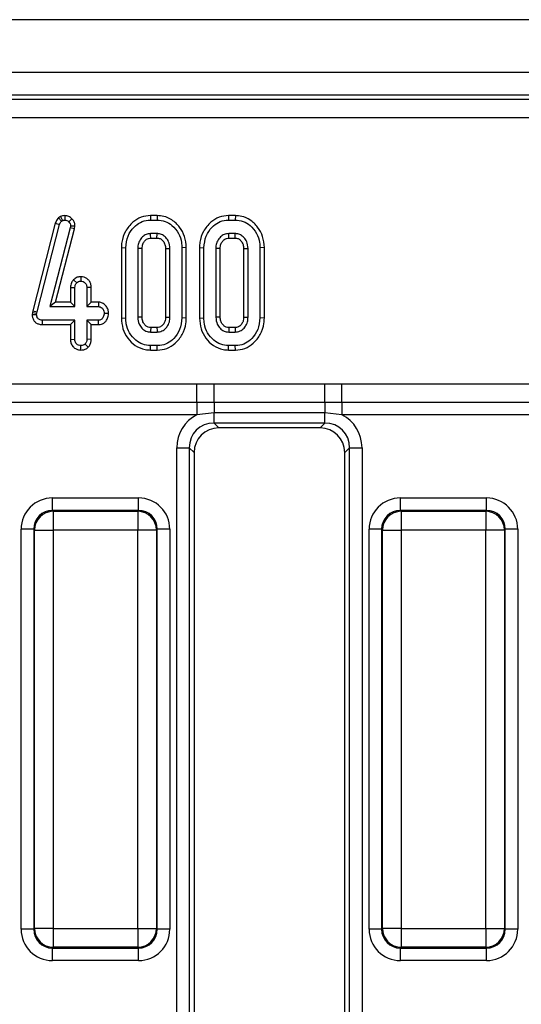
# Model space of a CAD drawing. Units: millimetres. Extents: x -168 to 664, y -32 to 370.
# Drawn here: x 226 to 236, y 161 to 181 of the extents above; entities that cross this region are included whole.
import ezdxf

# ---------------------------------------------------------------- set-up
doc = ezdxf.new("R2010")
doc.units = ezdxf.units.MM

msp = doc.modelspace()

# ---------------------------------------------------------------- linework, layer by layer
at = {"color": 7, "linetype": 'Continuous', "lineweight": 25}
for p, q in [((279.958204, 180.743197), (30.208204, 180.743197)), ((279.958204, 179.693197), (30.208204, 179.693197)), ((245.085106, 179.243197), (155.831301, 179.243197)), ((155.910713, 179.163785), (245.008486, 179.163785)), ((245.008486, 178.790212), (155.910713, 178.790212)), ((227.273033, 176.822427), (227.236028, 176.799655)), ((227.236028, 176.799655), (227.293994, 176.731807)), ((227.273033, 176.822427), (227.314581, 176.744476)), ((227.357364, 176.843294), (227.357866, 176.755033)), ((229.063748, 176.843197), (229.065003, 176.755033)), ((229.200511, 176.843197), (229.063748, 176.843197)), ((229.200511, 176.843197), (229.199082, 176.755033)), ((230.617802, 176.843197), (230.619057, 176.755033)), ((230.754566, 176.843197), (230.617802, 176.843197)), ((230.754566, 176.843197), (230.753137, 176.755033)), ((227.171361, 176.689675), (226.723662, 174.95074)), ((226.809408, 174.930181), (227.255987, 176.664767)), ((227.469247, 176.596672), (227.062786, 175.03206)), ((227.171361, 176.689675), (227.255987, 176.664767)), ((227.293994, 176.731807), (227.314581, 176.744476)), ((227.502541, 176.780977), (227.439159, 176.719666)), ((227.473998, 176.633623), (227.469247, 176.596672)), ((227.55598, 176.5799), (227.469247, 176.596672)), ((227.562413, 176.629933), (227.473998, 176.633623)), ((227.55598, 176.5799), (227.562413, 176.629933)), ((229.065003, 176.755033), (229.199082, 176.755033)), ((230.619057, 176.755033), (230.753137, 176.755033)), ((227.176779, 175.120224), (227.55598, 176.5799)), ((229.196443, 176.484763), (229.067642, 176.484763)), ((230.750497, 176.484763), (230.621697, 176.484763)), ((228.486447, 176.205855), (228.57461, 176.204991)), ((228.486447, 176.205855), (228.486447, 174.804264)), ((228.57461, 174.805075), (228.57461, 176.204991)), ((229.070023, 176.396599), (229.194067, 176.396599)), ((229.777639, 176.205836), (229.689475, 176.204991)), ((229.689475, 176.204991), (229.689475, 174.805075)), ((229.777639, 174.804254), (229.777639, 176.205836)), ((230.040501, 176.205855), (230.128664, 176.204991)), ((230.040501, 176.205855), (230.040501, 174.804264)), ((230.128664, 174.805075), (230.128664, 176.204991)), ((230.624077, 176.396599), (230.748121, 176.396599)), ((231.331693, 176.205836), (231.243529, 176.204991)), ((231.243529, 176.204991), (231.243529, 174.805075)), ((231.331693, 174.804254), (231.331693, 176.205836)), ((228.811097, 176.190738), (228.811097, 174.819328)), ((228.89926, 174.821305), (228.89926, 176.188868)), ((229.364825, 176.18863), (229.364825, 174.821259)), ((229.452989, 174.819328), (229.452989, 176.190738)), ((230.365151, 176.190738), (230.365151, 174.819328)), ((230.453314, 174.821305), (230.453314, 176.188868)), ((230.918879, 176.18863), (230.918879, 174.821259)), ((231.007043, 174.819328), (231.007043, 176.190738)), ((227.679631, 175.627126), (227.67934, 175.538817)), ((227.531944, 175.567133), (227.596464, 175.506089)), ((227.472933, 175.414087), (227.561097, 175.412128)), ((227.472933, 175.414087), (227.472933, 175.120224)), ((227.561097, 175.03206), (227.561097, 175.412128)), ((227.885747, 175.413574), (227.797583, 175.412128)), ((227.797583, 175.412128), (227.797583, 175.03206)), ((227.885747, 175.120224), (227.885747, 175.413574)), ((227.176779, 175.120224), (227.062786, 175.03206)), ((227.062786, 175.03206), (227.561097, 175.03206)), ((227.472933, 175.120224), (227.176779, 175.120224)), ((227.472933, 175.120224), (227.561097, 175.03206)), ((227.885747, 175.120224), (227.797583, 175.03206)), ((227.797583, 175.03206), (228.028263, 175.03206)), ((228.030857, 175.120224), (227.885747, 175.120224)), ((228.030857, 175.120224), (228.028263, 175.03206)), ((226.71592, 174.915899), (226.711666, 174.875492)), ((226.711666, 174.875492), (226.799906, 174.871587)), ((226.723662, 174.95074), (226.71592, 174.915899)), ((226.71592, 174.915899), (226.803073, 174.901676)), ((226.723662, 174.95074), (226.809408, 174.930181)), ((226.799906, 174.871587), (226.803073, 174.901676)), ((226.803073, 174.901676), (226.809408, 174.930181)), ((228.232236, 174.894633), (228.143867, 174.896925)), ((226.91515, 174.673626), (226.916038, 174.76179)), ((226.91515, 174.673626), (227.472933, 174.673626)), ((227.561097, 174.76179), (226.916038, 174.76179)), ((227.472933, 174.673626), (227.561097, 174.76179)), ((227.472933, 174.673626), (227.472933, 174.380338)), ((227.561097, 174.381722), (227.561097, 174.76179)), ((228.028263, 174.76179), (227.797583, 174.76179)), ((227.797583, 174.76179), (227.797583, 174.381722)), ((227.885747, 174.673626), (227.797583, 174.76179)), ((227.885747, 174.380101), (227.885747, 174.673626)), ((227.885747, 174.673626), (228.029996, 174.673626)), ((228.029996, 174.673626), (228.028263, 174.76179)), ((228.486447, 174.804264), (228.57461, 174.805075)), ((229.777639, 174.804254), (229.689475, 174.805075)), ((230.040501, 174.804264), (230.128664, 174.805075)), ((231.331693, 174.804254), (231.243529, 174.805075)), ((229.067642, 174.525303), (229.196443, 174.525303)), ((229.193939, 174.613467), (229.070032, 174.613467)), ((230.621697, 174.525303), (230.750497, 174.525303)), ((230.747993, 174.613467), (230.624086, 174.613467)), ((227.472933, 174.380338), (227.561097, 174.381722)), ((227.679233, 174.166749), (227.67934, 174.255033)), ((227.826291, 174.222907), (227.7638, 174.28565)), ((227.885747, 174.380101), (227.797583, 174.381722)), ((229.063613, 174.16687), (229.065003, 174.255033)), ((229.199082, 174.255033), (229.065003, 174.255033)), ((229.200516, 174.16687), (229.199082, 174.255033)), ((230.617667, 174.16687), (230.619057, 174.255033)), ((230.753137, 174.255033), (230.619057, 174.255033)), ((230.75457, 174.16687), (230.753137, 174.255033)), ((229.063613, 174.16687), (229.200516, 174.16687)), ((230.617667, 174.16687), (230.75457, 174.16687)), ((225.951556, 173.491203), (229.989851, 173.491203)), ((229.989851, 173.491203), (230.329789, 173.491354)), ((229.989851, 173.123779), (229.989851, 173.491203)), ((230.329789, 173.491354), (232.536618, 173.491354)), ((230.329789, 173.123113), (230.329789, 173.491354)), ((232.536618, 173.123113), (232.536618, 173.491354)), ((232.876556, 173.491203), (236.914851, 173.491203)), ((232.876556, 173.123779), (232.876556, 173.491203)), ((229.989851, 173.123779), (225.951556, 173.123779)), ((230.329789, 173.123113), (229.989851, 173.123779)), ((229.989851, 173.123779), (229.989851, 172.87883)), ((232.536618, 173.123113), (230.329789, 173.123113)), ((230.329789, 173.123113), (230.329789, 172.918918)), ((232.876556, 173.123779), (232.536618, 173.123113)), ((232.536618, 173.123113), (232.536618, 172.918918)), ((236.914851, 173.123779), (232.876556, 173.123779)), ((232.876556, 173.123779), (232.876556, 172.87883)), ((229.989851, 172.87883), (225.951556, 172.87883)), ((230.329789, 172.918918), (229.989851, 172.87883)), ((232.536618, 172.918918), (230.329789, 172.918918)), ((230.329789, 172.714015), (230.329789, 172.918918)), ((232.876556, 172.87883), (232.536618, 172.918918)), ((232.536618, 172.714015), (232.536618, 172.918918)), ((236.914851, 172.87883), (232.876556, 172.87883)), ((232.536618, 172.714015), (230.329789, 172.714015)), ((230.329789, 172.714015), (230.425608, 172.618197)), ((232.4408, 172.618197), (232.536618, 172.714015)), ((232.4408, 172.618197), (230.425608, 172.618197)), ((229.591183, 172.221611), (229.837385, 172.221611)), ((229.591183, 149.264782), (229.591183, 172.221611)), ((229.837385, 172.221611), (229.837385, 149.264782)), ((229.933204, 172.125793), (229.837385, 172.221611)), ((229.933204, 172.125793), (229.933204, 149.3606)), ((233.029022, 172.221611), (232.933204, 172.125793)), ((232.933204, 149.3606), (232.933204, 172.125793)), ((233.029022, 172.221611), (233.275224, 172.221611)), ((233.029022, 149.264782), (233.029022, 172.221611)), ((233.275224, 172.221611), (233.275224, 149.264782)), ((227.114243, 170.973231), (227.114243, 171.222279)), ((227.114243, 171.222279), (228.827165, 171.222279)), ((228.827165, 170.973231), (228.827165, 171.222279)), ((234.039243, 170.973231), (234.039243, 171.222279)), ((234.039243, 171.222279), (235.752165, 171.222279)), ((235.752165, 170.973231), (235.752165, 171.222279)), ((227.114243, 170.973231), (227.129944, 170.957529)), ((228.827165, 170.973231), (227.114243, 170.973231)), ((227.129944, 170.957529), (228.811463, 170.957529)), ((227.129944, 170.957529), (227.129944, 170.583956)), ((228.811463, 170.957529), (228.827165, 170.973231)), ((228.811463, 170.957529), (228.811463, 170.583956)), ((234.039243, 170.973231), (234.054944, 170.957529)), ((235.752165, 170.973231), (234.039243, 170.973231)), ((234.054944, 170.957529), (235.736463, 170.957529)), ((234.054944, 170.957529), (234.054944, 170.583956)), ((235.736463, 170.957529), (235.752165, 170.973231)), ((235.736463, 170.957529), (235.736463, 170.583956)), ((226.74067, 170.599658), (226.491621, 170.599658)), ((226.491621, 162.636736), (226.491621, 170.599658)), ((226.756371, 170.583956), (226.74067, 170.599658)), ((226.74067, 170.599658), (226.74067, 162.636736)), ((226.756371, 170.583956), (227.129944, 170.583956)), ((226.756371, 162.652437), (226.756371, 170.583956)), ((228.811463, 170.583956), (227.129944, 170.583956)), ((227.129944, 170.583956), (227.129944, 162.652437)), ((229.185036, 170.583956), (228.811463, 170.583956)), ((228.811463, 162.652437), (228.811463, 170.583956)), ((229.200738, 170.599658), (229.185036, 170.583956)), ((229.185036, 170.583956), (229.185036, 162.652437)), ((229.200738, 162.636736), (229.200738, 170.599658)), ((229.449786, 170.599658), (229.200738, 170.599658)), ((229.449786, 170.599658), (229.449786, 162.636736)), ((233.66567, 170.599658), (233.416621, 170.599658)), ((233.416621, 162.636736), (233.416621, 170.599658)), ((233.681371, 170.583956), (233.66567, 170.599658)), ((233.66567, 170.599658), (233.66567, 162.636736)), ((233.681371, 170.583956), (234.054944, 170.583956)), ((233.681371, 162.652437), (233.681371, 170.583956)), ((235.736463, 170.583956), (234.054944, 170.583956)), ((234.054944, 170.583956), (234.054944, 162.652437)), ((236.110036, 170.583956), (235.736463, 170.583956)), ((235.736463, 162.652437), (235.736463, 170.583956)), ((236.125738, 170.599658), (236.110036, 170.583956)), ((236.110036, 170.583956), (236.110036, 162.652437)), ((236.125738, 162.636736), (236.125738, 170.599658)), ((236.374786, 170.599658), (236.125738, 170.599658)), ((236.374786, 170.599658), (236.374786, 162.636736)), ((226.74067, 162.636736), (226.491621, 162.636736)), ((226.74067, 162.636736), (226.756371, 162.652437)), ((227.129944, 162.652437), (226.756371, 162.652437)), ((227.129944, 162.652437), (228.811463, 162.652437)), ((227.129944, 162.652437), (227.129944, 162.278864)), ((228.811463, 162.652437), (229.185036, 162.652437)), ((228.811463, 162.652437), (228.811463, 162.278864)), ((229.185036, 162.652437), (229.200738, 162.636736)), ((229.449786, 162.636736), (229.200738, 162.636736)), ((233.66567, 162.636736), (233.416621, 162.636736)), ((233.66567, 162.636736), (233.681371, 162.652437)), ((234.054944, 162.652437), (233.681371, 162.652437)), ((234.054944, 162.652437), (235.736463, 162.652437)), ((234.054944, 162.652437), (234.054944, 162.278864)), ((235.736463, 162.652437), (236.110036, 162.652437)), ((235.736463, 162.652437), (235.736463, 162.278864)), ((236.110036, 162.652437), (236.125738, 162.636736)), ((236.374786, 162.636736), (236.125738, 162.636736)), ((227.129944, 162.278864), (227.114243, 162.263162)), ((227.114243, 162.263162), (228.827165, 162.263162)), ((227.114243, 162.014114), (227.114243, 162.263162)), ((228.811463, 162.278864), (227.129944, 162.278864)), ((228.827165, 162.263162), (228.811463, 162.278864)), ((228.827165, 162.014114), (228.827165, 162.263162)), ((234.054944, 162.278864), (234.039243, 162.263162)), ((234.039243, 162.263162), (235.752165, 162.263162)), ((234.039243, 162.014114), (234.039243, 162.263162)), ((235.736463, 162.278864), (234.054944, 162.278864)), ((235.752165, 162.263162), (235.736463, 162.278864)), ((235.752165, 162.014114), (235.752165, 162.263162)), ((228.827165, 162.014114), (227.114243, 162.014114)), ((235.752165, 162.014114), (234.039243, 162.014114))]:
    msp.add_line(p, q, dxfattribs=at)
at = {"color": 7, "linetype": 'Continuous', "lineweight": 25, "flags": 128}
for points in [[(229.070023, 176.396599), (229.069701, 176.408422), (229.068668, 176.446593), (229.067642, 176.484763)], [(229.194067, 176.396599), (229.194783, 176.422985), (229.195614, 176.453874), (229.196443, 176.484763)], [(230.624077, 176.396599), (230.623755, 176.408422), (230.622722, 176.446593), (230.621697, 176.484763)], [(230.748121, 176.396599), (230.748837, 176.422985), (230.749669, 176.453874), (230.750497, 176.484763)], [(228.89926, 176.188868), (228.887437, 176.189121), (228.849267, 176.189933), (228.811097, 176.190738)], [(229.364825, 176.18863), (229.391211, 176.189265), (229.4221, 176.190003), (229.452989, 176.190738)], [(230.453314, 176.188868), (230.441491, 176.189121), (230.403321, 176.189933), (230.365151, 176.190738)], [(230.918879, 176.18863), (230.945265, 176.189265), (230.976154, 176.190003), (231.007043, 176.190738)], [(228.89926, 174.821305), (228.884009, 174.82096), (228.847553, 174.820141), (228.811097, 174.819328)], [(229.364825, 174.821259), (229.377534, 174.820978), (229.415261, 174.820151), (229.452989, 174.819328)], [(230.453314, 174.821305), (230.438063, 174.82096), (230.401607, 174.820141), (230.365151, 174.819328)], [(230.918879, 174.821259), (230.931588, 174.820978), (230.969315, 174.820151), (231.007043, 174.819328)], [(229.070032, 174.613467), (229.069615, 174.598215), (229.068626, 174.561759), (229.067642, 174.525303)], [(229.193939, 174.613467), (229.194303, 174.600759), (229.195377, 174.563031), (229.196443, 174.525303)], [(230.624086, 174.613467), (230.62367, 174.598215), (230.62268, 174.561759), (230.621697, 174.525303)], [(230.747993, 174.613467), (230.748357, 174.600759), (230.749431, 174.563031), (230.750497, 174.525303)]]:
    msp.add_lwpolyline(points, dxfattribs=at)
at = {"color": 7, "linetype": 'Continuous', "lineweight": 25}
for centre, start, end in [((227.133287, 170.580613), 90.5081258, 179.4918742), ((228.80812, 170.580613), 0.5081258, 89.4918742), ((234.058287, 170.580613), 90.5081258, 179.4918742), ((235.73312, 170.580613), 0.5081258, 89.4918742), ((227.133287, 162.65578), 180.5081258, 269.4918742), ((228.80812, 162.65578), 270.5081258, 359.4918742), ((234.058287, 162.65578), 180.5081258, 269.4918742), ((235.73312, 162.65578), 270.5081258, 359.4918742)]:
    msp.add_arc(centre, 0.376931, start, end, dxfattribs=at)
for centre, major_axis, ratio, start_param, end_param in [((230.352753, 172.198647), (-0.54657, 0.54657), 0.970287525, 5.979398375, 7.05350434), ((232.513654, 172.198647), (0.54657, 0.54657), 0.970287525, 5.512866274, 6.586972239), ((230.352753, 172.198647), (0.375046, -0.375046), 0.942693877, 2.371273621, 3.911911686), ((232.513654, 172.198647), (0.375046, 0.375046), 0.942693877, 5.512866274, 7.05350434), ((230.440917, 172.110483), (-0.36438, 0.36438), 0.970287525, 5.512866274, 7.05350434), ((232.42549, 172.110483), (0.36438, 0.36438), 0.970287525, 5.512866274, 7.05350434), ((227.119008, 170.594892), (-0.445312, 0.445312), 0.992432509, 5.501585242, 7.064785372), ((228.822399, 170.594892), (0.445312, 0.445312), 0.992432509, 5.501585242, 7.064785372), ((234.044008, 170.594892), (-0.445312, 0.445312), 0.992432509, 5.501585242, 7.064785372), ((235.747399, 170.594892), (0.445312, 0.445312), 0.992432509, 5.501585242, 7.064785372), ((227.119008, 170.594892), (0.269873, -0.269873), 0.982556043, 2.359992588, 3.923192719), ((228.822399, 170.594892), (0.269873, 0.269873), 0.982556043, 5.501585242, 7.064785372), ((234.044008, 170.594892), (0.269873, -0.269873), 0.982556043, 2.359992588, 3.923192719), ((235.747399, 170.594892), (0.269873, 0.269873), 0.982556043, 5.501585242, 7.064785372), ((227.119008, 162.641501), (-0.445312, -0.445312), 0.992432509, 5.501585242, 7.064785372), ((227.119008, 162.641501), (0.269873, 0.269873), 0.982556043, 2.359992588, 3.923192719), ((228.822399, 162.641501), (0.269873, -0.269873), 0.982556043, 5.501585242, 7.064785372), ((228.822399, 162.641501), (0.445312, -0.445312), 0.992432509, 5.501585242, 7.064785372), ((234.044008, 162.641501), (-0.445312, -0.445312), 0.992432509, 5.501585242, 7.064785372), ((234.044008, 162.641501), (0.269873, 0.269873), 0.982556043, 2.359992588, 3.923192719), ((235.747399, 162.641501), (0.269873, -0.269873), 0.982556043, 5.501585242, 7.064785372), ((235.747399, 162.641501), (0.445312, -0.445312), 0.992432509, 5.501585242, 7.064785372)]:
    msp.add_ellipse(centre, major_axis=major_axis, ratio=ratio, start_param=start_param, end_param=end_param, dxfattribs=at)
for points, knots in [([(227.236028, 176.799655), (227.217016, 176.777001), (227.189075, 176.743707), (227.175651, 176.70276), (227.171361, 176.689675)], [0, 0, 0, 0, 0.680424454, 1, 1, 1, 1]), ([(227.357364, 176.843294), (227.342169, 176.842295), (227.314672, 176.840486), (227.28747, 176.829032), (227.274691, 176.823186), (227.273033, 176.822427)], [0, 0, 0, 0, 0.518049624, 0.937451474, 1, 1, 1, 1]), ([(227.502541, 176.780977), (227.482568, 176.798526), (227.441063, 176.834994), (227.385954, 176.840459), (227.357364, 176.843294)], [0, 0, 0, 0, 0.481216891, 1, 1, 1, 1]), ([(229.063748, 176.843197), (229.000778, 176.837052), (228.872662, 176.824552), (228.695356, 176.709781), (228.557222, 176.537182), (228.492764, 176.353696), (228.487977, 176.241662), (228.486447, 176.205855)], [0, 0, 0, 0, 0.197480028, 0.40177951, 0.646130014, 0.886900011, 1, 1, 1, 1]), ([(229.777639, 176.205836), (229.771479, 176.281182), (229.759546, 176.42714), (229.651941, 176.619765), (229.506806, 176.759442), (229.346133, 176.833038), (229.243838, 176.840174), (229.200511, 176.843197)], [0, 0, 0, 0, 0.236066274, 0.457305704, 0.677993613, 0.863614518, 1, 1, 1, 1]), ([(230.617802, 176.843197), (230.554832, 176.837052), (230.426716, 176.824552), (230.24941, 176.709781), (230.111277, 176.537182), (230.046818, 176.353696), (230.042031, 176.241662), (230.040501, 176.205855)], [0, 0, 0, 0, 0.197480028, 0.40177951, 0.646130014, 0.886900011, 1, 1, 1, 1]), ([(231.331693, 176.205836), (231.325533, 176.281182), (231.3136, 176.42714), (231.205995, 176.619765), (231.06086, 176.759442), (230.900187, 176.833038), (230.797892, 176.840174), (230.754566, 176.843197)], [0, 0, 0, 0, 0.236066274, 0.457305704, 0.677993613, 0.863614518, 1, 1, 1, 1]), ([(227.255987, 176.664767), (227.259978, 176.676841), (227.266058, 176.695233), (227.280982, 176.716638), (227.289637, 176.726728), (227.293994, 176.731807)], [0, 0, 0, 0, 0.4869682369, 0.7417577263, 1, 1, 1, 1]), ([(227.314581, 176.744476), (227.321272, 176.747535), (227.331454, 176.75219), (227.346357, 176.754428), (227.354014, 176.75483), (227.357866, 176.755033)], [0, 0, 0, 0, 0.4878538992, 0.7423274792, 1, 1, 1, 1]), ([(227.357866, 176.755033), (227.371946, 176.753871), (227.400295, 176.751531), (227.425921, 176.73287), (227.437518, 176.721302), (227.439159, 176.719666)], [0, 0, 0, 0, 0.45864483, 0.923428785, 1, 1, 1, 1]), ([(227.439159, 176.719666), (227.448866, 176.708419), (227.468411, 176.685775), (227.473172, 176.653032), (227.473899, 176.635958), (227.473998, 176.633623)], [0, 0, 0, 0, 0.460008785, 0.926153345, 1, 1, 1, 1]), ([(227.562413, 176.629933), (227.561849, 176.643247), (227.560389, 176.67775), (227.543922, 176.732551), (227.516282, 176.764897), (227.502541, 176.780977)], [0, 0, 0, 0, 0.240128016, 0.622241067, 1, 1, 1, 1]), ([(228.57461, 176.204991), (228.583267, 176.284416), (228.599619, 176.43446), (228.719516, 176.605431), (228.859185, 176.717106), (228.980478, 176.752522), (229.049505, 176.754573), (229.065003, 176.755033)], [0, 0, 0, 0, 0.29042624, 0.548654146, 0.745060074, 0.942761163, 1, 1, 1, 1]), ([(229.199082, 176.755033), (229.252595, 176.749765), (229.359943, 176.739198), (229.510005, 176.642293), (229.629054, 176.497399), (229.684456, 176.337056), (229.688193, 176.238714), (229.689475, 176.204991)], [0, 0, 0, 0, 0.1954698194, 0.3921196716, 0.6381536238, 0.8759190327, 1, 1, 1, 1]), ([(230.128664, 176.204991), (230.137321, 176.284416), (230.153673, 176.43446), (230.27357, 176.605431), (230.413239, 176.717106), (230.534532, 176.752522), (230.603559, 176.754573), (230.619057, 176.755033)], [0, 0, 0, 0, 0.2904262404, 0.5486541457, 0.7450600741, 0.9427611626, 1, 1, 1, 1]), ([(230.753137, 176.755033), (230.806649, 176.749765), (230.913997, 176.739198), (231.064059, 176.642293), (231.183108, 176.497399), (231.23851, 176.337056), (231.242248, 176.238714), (231.243529, 176.204991)], [0, 0, 0, 0, 0.195469819, 0.392119672, 0.638153624, 0.875919033, 1, 1, 1, 1]), ([(229.067642, 176.484763), (229.037182, 176.481412), (228.977515, 176.47485), (228.898912, 176.418725), (228.839283, 176.341026), (228.813854, 176.258024), (228.811794, 176.207746), (228.811097, 176.190738)], [0, 0, 0, 0, 0.209793367, 0.410950608, 0.650271327, 0.881693913, 1, 1, 1, 1]), ([(229.452989, 176.190738), (229.448325, 176.236311), (229.440118, 176.316506), (229.377202, 176.406334), (229.307633, 176.463581), (229.243709, 176.482514), (229.206378, 176.48429), (229.196443, 176.484763)], [0, 0, 0, 0, 0.312840743, 0.550523967, 0.740098858, 0.930837291, 1, 1, 1, 1]), ([(230.621697, 176.484763), (230.591236, 176.481412), (230.531569, 176.47485), (230.452966, 176.418725), (230.393337, 176.341026), (230.367908, 176.258024), (230.365848, 176.207746), (230.365151, 176.190738)], [0, 0, 0, 0, 0.209793367, 0.410950608, 0.650271327, 0.881693913, 1, 1, 1, 1]), ([(231.007043, 176.190738), (231.002379, 176.236311), (230.994172, 176.316506), (230.931256, 176.406334), (230.861687, 176.463581), (230.797763, 176.482514), (230.760432, 176.48429), (230.750497, 176.484763)], [0, 0, 0, 0, 0.312840743, 0.550523967, 0.740098858, 0.930837291, 1, 1, 1, 1]), ([(228.89926, 176.188868), (228.901496, 176.2184), (228.905537, 176.271768), (228.946326, 176.338402), (228.995155, 176.382143), (229.041045, 176.395344), (229.063932, 176.396335), (229.070023, 176.396599)], [0, 0, 0, 0, 0.294200803, 0.531647037, 0.768896333, 0.938496302, 1, 1, 1, 1]), ([(229.194067, 176.396599), (229.215538, 176.394621), (229.257289, 176.390774), (229.311177, 176.346514), (229.351942, 176.287022), (229.363057, 176.228272), (229.364493, 176.196071), (229.364825, 176.18863)], [0, 0, 0, 0, 0.212010268, 0.412249938, 0.6754076, 0.924986021, 1, 1, 1, 1]), ([(230.453314, 176.188868), (230.45555, 176.2184), (230.459591, 176.271768), (230.50038, 176.338402), (230.54921, 176.382143), (230.595099, 176.395344), (230.617986, 176.396335), (230.624077, 176.396599)], [0, 0, 0, 0, 0.294200803, 0.531647037, 0.768896333, 0.938496302, 1, 1, 1, 1]), ([(230.748121, 176.396599), (230.769593, 176.394621), (230.811343, 176.390774), (230.865231, 176.346514), (230.905996, 176.287022), (230.917111, 176.228272), (230.918547, 176.196071), (230.918879, 176.18863)], [0, 0, 0, 0, 0.212010268, 0.412249938, 0.6754076, 0.924986021, 1, 1, 1, 1]), ([(227.679631, 175.627126), (227.654699, 175.624978), (227.599607, 175.620231), (227.555881, 175.585918), (227.531944, 175.567133)], [0, 0, 0, 0, 0.45255601, 1, 1, 1, 1]), ([(227.885747, 175.413574), (227.884196, 175.437142), (227.881197, 175.482736), (227.850451, 175.544764), (227.802517, 175.590306), (227.744009, 175.621396), (227.701012, 175.625223), (227.679631, 175.627126)], [0, 0, 0, 0, 0.212966213, 0.411988747, 0.611208422, 0.806667962, 1, 1, 1, 1]), ([(227.531944, 175.567133), (227.517334, 175.547333), (227.483874, 175.501988), (227.476876, 175.445762), (227.472933, 175.414087)], [0, 0, 0, 0, 0.436650561, 1, 1, 1, 1]), ([(227.561097, 175.412128), (227.562654, 175.428271), (227.565073, 175.453354), (227.580435, 175.48421), (227.591074, 175.498732), (227.596464, 175.506089)], [0, 0, 0, 0, 0.471171214, 0.732099097, 1, 1, 1, 1]), ([(227.596464, 175.506089), (227.607752, 175.515052), (227.630497, 175.533112), (227.661584, 175.537887), (227.677648, 175.538728), (227.67934, 175.538817)], [0, 0, 0, 0, 0.46852044, 0.944034438, 1, 1, 1, 1]), ([(227.67934, 175.538817), (227.69419, 175.537246), (227.723995, 175.534092), (227.760012, 175.511085), (227.784382, 175.481175), (227.796301, 175.44742), (227.797154, 175.423959), (227.797583, 175.412128)], [0, 0, 0, 0, 0.228381725, 0.458396286, 0.63817401, 0.81754111, 1, 1, 1, 1]), ([(228.028263, 175.03206), (228.040901, 175.03069), (228.066257, 175.027942), (228.102566, 175.002785), (228.131149, 174.964195), (228.142699, 174.924775), (228.143639, 174.902361), (228.143867, 174.896925)], [0, 0, 0, 0, 0.1921841706, 0.3856091532, 0.65600214, 0.9165687653, 1, 1, 1, 1]), ([(228.232236, 174.894633), (228.230142, 174.919906), (228.225831, 174.971935), (228.186661, 175.042243), (228.129812, 175.096367), (228.07229, 175.117738), (228.039616, 175.119698), (228.030857, 175.120224)], [0, 0, 0, 0, 0.226241218, 0.465769843, 0.7053701, 0.921018551, 1, 1, 1, 1]), ([(226.711666, 174.875492), (226.71257, 174.855081), (226.714393, 174.81392), (226.738579, 174.755469), (226.780526, 174.710095), (226.840101, 174.680195), (226.886665, 174.674152), (226.913777, 174.673652), (226.91515, 174.673626)], [0, 0, 0, 0, 0.188391622, 0.379898105, 0.572662826, 0.748573123, 0.987262062, 1, 1, 1, 1]), ([(226.916038, 174.76179), (226.900604, 174.762575), (226.8742, 174.763917), (226.840726, 174.777739), (226.818727, 174.798043), (226.804544, 174.826577), (226.80014, 174.852059), (226.799945, 174.868313), (226.799906, 174.871587)], [0, 0, 0, 0, 0.2520941233, 0.4312979309, 0.5821026673, 0.733072893, 0.9462305154, 1, 1, 1, 1]), ([(228.143867, 174.896925), (228.140054, 174.872353), (228.134244, 174.834916), (228.108525, 174.793978), (228.082929, 174.773195), (228.055738, 174.762887), (228.037088, 174.762142), (228.028263, 174.76179)], [0, 0, 0, 0, 0.372923797, 0.56816519, 0.717865285, 0.866503184, 1, 1, 1, 1]), ([(228.029996, 174.673626), (228.051086, 174.675386), (228.094973, 174.679047), (228.153389, 174.711465), (228.198703, 174.767658), (228.226064, 174.83036), (228.230498, 174.876532), (228.232236, 174.894633)], [0, 0, 0, 0, 0.190018592, 0.395430413, 0.581757874, 0.836032603, 1, 1, 1, 1]), ([(228.486447, 174.804264), (228.492125, 174.731716), (228.503278, 174.589199), (228.604884, 174.397741), (228.756337, 174.248941), (228.922369, 174.174974), (229.028407, 174.16889), (229.063613, 174.16687)], [0, 0, 0, 0, 0.227496362, 0.446907462, 0.665919498, 0.889079266, 1, 1, 1, 1]), ([(229.065003, 174.255033), (229.012326, 174.259891), (228.906611, 174.269641), (228.758941, 174.363033), (228.640314, 174.502599), (228.581022, 174.663642), (228.57638, 174.766037), (228.57461, 174.805075)], [0, 0, 0, 0, 0.192122277, 0.385555872, 0.623800111, 0.856571957, 1, 1, 1, 1]), ([(228.811097, 174.819328), (228.816462, 174.771839), (228.825565, 174.691263), (228.892248, 174.597924), (228.971166, 174.535882), (229.035994, 174.528774), (229.067642, 174.525303)], [0, 0, 0, 0, 0.326371809, 0.553770217, 0.78215517, 1, 1, 1, 1]), ([(229.070032, 174.613467), (229.051781, 174.614866), (229.014217, 174.617746), (228.961843, 174.654655), (228.920541, 174.709261), (228.901203, 174.770002), (228.899779, 174.80761), (228.89926, 174.821305)], [0, 0, 0, 0, 0.181303327, 0.373148822, 0.621535049, 0.86218643, 1, 1, 1, 1]), ([(229.364825, 174.821259), (229.363132, 174.793007), (229.360022, 174.74113), (229.321292, 174.675029), (229.274265, 174.631834), (229.227779, 174.614914), (229.202911, 174.613851), (229.193939, 174.613467)], [0, 0, 0, 0, 0.280601823, 0.515262309, 0.750218493, 0.909872821, 1, 1, 1, 1]), ([(229.196443, 174.525303), (229.229726, 174.529473), (229.296524, 174.53784), (229.37385, 174.59973), (229.429615, 174.679351), (229.45054, 174.756268), (229.452431, 174.804973), (229.452989, 174.819328)], [0, 0, 0, 0, 0.22923686, 0.460069869, 0.660999315, 0.900086384, 1, 1, 1, 1]), ([(229.689475, 174.805075), (229.681559, 174.72618), (229.666506, 174.576163), (229.54765, 174.404741), (229.407863, 174.293692), (229.286113, 174.257835), (229.216021, 174.255578), (229.199082, 174.255033)], [0, 0, 0, 0, 0.287668747, 0.546997438, 0.741657127, 0.937566991, 1, 1, 1, 1]), ([(229.200516, 174.16687), (229.264543, 174.173007), (229.394836, 174.185497), (229.572075, 174.300966), (229.708524, 174.473296), (229.771299, 174.655474), (229.776088, 174.767851), (229.777639, 174.804254)], [0, 0, 0, 0, 0.2004497215, 0.4079091309, 0.6454977897, 0.8851622805, 1, 1, 1, 1]), ([(230.040501, 174.804264), (230.046179, 174.731716), (230.057332, 174.589199), (230.158938, 174.397741), (230.310391, 174.248941), (230.476423, 174.174974), (230.582461, 174.16889), (230.617667, 174.16687)], [0, 0, 0, 0, 0.2274963625, 0.4469074625, 0.6659194982, 0.8890792665, 1, 1, 1, 1]), ([(230.619057, 174.255033), (230.56638, 174.259891), (230.460665, 174.269641), (230.312995, 174.363033), (230.194368, 174.502599), (230.135076, 174.663642), (230.130434, 174.766037), (230.128664, 174.805075)], [0, 0, 0, 0, 0.192122277, 0.385555872, 0.623800111, 0.856571957, 1, 1, 1, 1]), ([(230.365151, 174.819328), (230.370516, 174.771839), (230.379619, 174.691263), (230.446302, 174.597924), (230.52522, 174.535882), (230.590048, 174.528774), (230.621697, 174.525303)], [0, 0, 0, 0, 0.326371809, 0.553770217, 0.78215517, 1, 1, 1, 1]), ([(230.624086, 174.613467), (230.605835, 174.614866), (230.568271, 174.617746), (230.515897, 174.654655), (230.474595, 174.709261), (230.455257, 174.770002), (230.453833, 174.80761), (230.453314, 174.821305)], [0, 0, 0, 0, 0.181303327, 0.373148822, 0.621535049, 0.86218643, 1, 1, 1, 1]), ([(230.918879, 174.821259), (230.917186, 174.793007), (230.914076, 174.74113), (230.875347, 174.675029), (230.828319, 174.631834), (230.781833, 174.614914), (230.756965, 174.613851), (230.747993, 174.613467)], [0, 0, 0, 0, 0.280601823, 0.515262309, 0.750218492, 0.909872821, 1, 1, 1, 1]), ([(230.750497, 174.525303), (230.78378, 174.529473), (230.850578, 174.53784), (230.927904, 174.59973), (230.983669, 174.679351), (231.004595, 174.756268), (231.006485, 174.804973), (231.007043, 174.819328)], [0, 0, 0, 0, 0.22923686, 0.460069869, 0.660999315, 0.900086383, 1, 1, 1, 1]), ([(231.243529, 174.805075), (231.235613, 174.72618), (231.22056, 174.576163), (231.101704, 174.404741), (230.961917, 174.293692), (230.840167, 174.257835), (230.770075, 174.255578), (230.753137, 174.255033)], [0, 0, 0, 0, 0.2876687467, 0.5469974381, 0.7416571268, 0.937566991, 1, 1, 1, 1]), ([(230.75457, 174.16687), (230.818597, 174.173007), (230.94889, 174.185497), (231.126129, 174.300966), (231.262578, 174.473296), (231.325353, 174.655474), (231.330142, 174.767851), (231.331693, 174.804254)], [0, 0, 0, 0, 0.200449721, 0.407909131, 0.64549779, 0.88516228, 1, 1, 1, 1]), ([(227.472933, 174.380338), (227.474589, 174.356493), (227.478065, 174.306413), (227.513154, 174.240191), (227.568073, 174.194423), (227.624983, 174.170305), (227.663188, 174.167801), (227.679233, 174.166749)], [0, 0, 0, 0, 0.2152804035, 0.4521429521, 0.6542456942, 0.85479422, 1, 1, 1, 1]), ([(227.67934, 174.255033), (227.663999, 174.256608), (227.633171, 174.259774), (227.594311, 174.284586), (227.570911, 174.318714), (227.562005, 174.352193), (227.561374, 174.372701), (227.561097, 174.381722)], [0, 0, 0, 0, 0.235622707, 0.473465214, 0.683678478, 0.860854939, 1, 1, 1, 1]), ([(227.7638, 174.28565), (227.752193, 174.277016), (227.728915, 174.259701), (227.697548, 174.255945), (227.681303, 174.255131), (227.67934, 174.255033)], [0, 0, 0, 0, 0.466431851, 0.935512906, 1, 1, 1, 1]), ([(227.797583, 174.381722), (227.796455, 174.365366), (227.794705, 174.340012), (227.781465, 174.307338), (227.76979, 174.293004), (227.7638, 174.28565)], [0, 0, 0, 0, 0.469497239, 0.727812963, 1, 1, 1, 1]), ([(227.826291, 174.222907), (227.834294, 174.232446), (227.857477, 174.260078), (227.881228, 174.314031), (227.884296, 174.358885), (227.885747, 174.380101)], [0, 0, 0, 0, 0.217426815, 0.629839049, 1, 1, 1, 1]), ([(227.679233, 174.166749), (227.698187, 174.168044), (227.739598, 174.170873), (227.790218, 174.192906), (227.816883, 174.215083), (227.826291, 174.222907)], [0, 0, 0, 0, 0.353256262, 0.771804188, 1, 1, 1, 1]), ([(232.536618, 173.491354), (232.545764, 173.491353), (232.659077, 173.491349), (232.772389, 173.491273), (232.876556, 173.491203)], [0, 0, 0, 0, 0.080714663, 1, 1, 1, 1])]:
    msp.add_open_spline(points, degree=3, knots=knots, dxfattribs=at)

doc.saveas('drawing.dxf')
